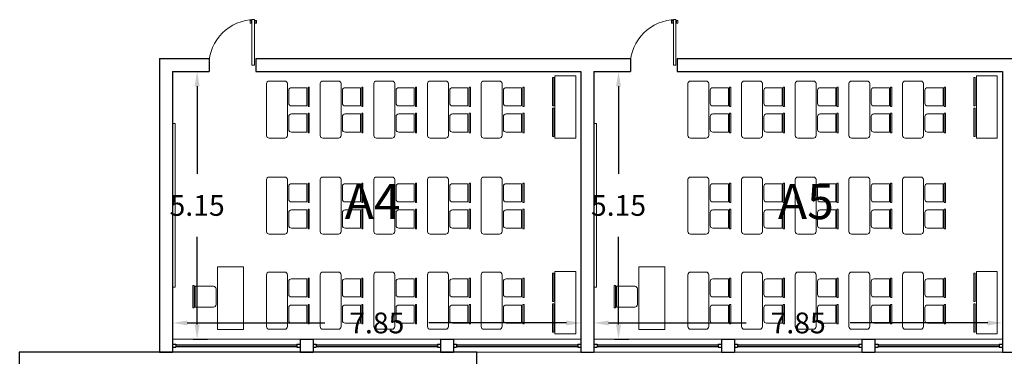
# Model space of a CAD drawing. Extents: x 750 to 944, y 491 to 627.
# Drawn here: x 808 to 818, y 561 to 564 of the extents above; entities that cross this region are included whole.
import ezdxf

# ---------------------------------------------------------------- set-up
doc = ezdxf.new("R2010")
doc.units = 0
doc.header["$LTSCALE"] = 9
doc.header["$MEASUREMENT"] = 0
doc.header["$PDMODE"] = 3
doc.linetypes.add('PHANTOM2', pattern=[31.75, 15.875, -3.175, 3.175, -3.175, 3.175, -3.175])
doc.layers.get('0').update_dxf_attribs({"linetype": 'CONTINUOUS'})
doc.layers.get('DEFPOINTS').update_dxf_attribs({"linetype": 'CONTINUOUS'})
for name, color, linetype in [('ACHURADO', 4, 'CONTINUOUS'), ('MUROS4', 4, 'CONTINUOUS'), ('VIDRIOS', 1, 'CONTINUOUS')]:
    doc.layers.add(name, color=color, linetype=linetype)
for name, color, linetype, lineweight in [('COTAS', 7, 'CONTINUOUS', 0), ('MUEBLES', 6, 'CONTINUOUS', 0), ('MUROS1', 7, 'CONTINUOUS', 30), ('MUROS2', 2, 'CONTINUOUS', 9), ('PUERTA', 2, 'CONTINUOUS', 0)]:
    doc.layers.add(name, color=color, linetype=linetype, lineweight=lineweight)
doc.styles.add('STYLE1', font='techb___.ttf', dxfattribs={"width": 0.85, "height": 0.15})
doc.styles.add('SWIS721', font='swissel.ttf')
doc.dimstyles.new('DIM200', dxfattribs={"dimtxt": 0.2, "dimasz": 0.14, "dimexe": 0.1, "dimexo": 0, "dimgap": 0.2, "dimtad": 0, "dimtih": 1, "dimtoh": 1, "dimlfac": 2, "dimzin": 1, "dimdsep": 46, "dimtxsty": 'SWIS721', "dimcen": 0, "dimclrd": 1, "dimclre": 1, "dimclrt": 2, "dimadec": 1, "dimazin": 0, "dimtfac": 1, "dimtmove": 0, "dimatfit": 0, "dimfxl": 1, "dimtolj": 1, "dimtzin": 1, "dimarcsym": 0})

# ---------------------------------------------------------------- blocks, each defined once
blk = doc.blocks.new('ESTANTE')
at = {"layer": 'MUEBLES'}
for p, q in [((-0.4, 0), (-0.4, 1.2)), ((0, 1.2), (-0.4, 1.2)), ((0, 0), (0, 1.2)), ((0, 0), (-0.4, 0))]:
    blk.add_line(p, q, dxfattribs=at)
for points in [[(-0.42, 0.622), (-0.446, 0.622), (-0.446, 1.168), (-0.42, 1.168)], [(-0.42, 0.03), (-0.446, 0.03), (-0.446, 0.575), (-0.42, 0.575)]]:
    blk.add_lwpolyline(points, close=True, dxfattribs=at)
blk = doc.blocks.new('*D111')
at = {"layer": 'COTAS', "color": 1, "lineweight": -2, "ltscale": 0.05, "transparency": 16777216}
for p, q in [((809.663, 561.6878), (809.663, 560.9818)), ((813.588, 561.6878), (813.588, 560.9818)), ((809.803, 561.0818), (811.1262, 561.0818)), ((813.448, 561.0818), (812.1247, 561.0818))]:
    blk.add_line(p, q, dxfattribs=at)
at = {"layer": 'COTAS', "color": 1, "ltscale": 0.05, "transparency": 16777216}
for points in [[(809.803, 561.1051), (809.803, 561.0585), (809.663, 561.0818)], [(813.448, 561.1051), (813.448, 561.0585), (813.588, 561.0818)]]:
    blk.add_solid(points, dxfattribs=at)
at = {"layer": 'DEFPOINTS', "color": 0, "ltscale": 0.05, "transparency": 16777216}
for p in [(809.663, 561.6878), (813.588, 561.6878), (813.588, 561.0818)]:
    blk.add_point(p, dxfattribs=at)
at = {"layer": 'COTAS', "color": 2, "ltscale": 0.05, "transparency": 16777216, "insert": (811.6255, 561.0818), "char_height": 0.2, "attachment_point": 5, "style": 'SWIS721'}
blk.add_mtext('\\A1;7.85', dxfattribs=at)
blk = doc.blocks.new('*D112')
at = {"layer": 'COTAS', "color": 1, "lineweight": -2, "ltscale": 0.05, "transparency": 16777216}
for p, q in [((809.8608, 563.5004), (809.9988, 563.5004)), ((809.8988, 563.3604), (809.8988, 562.5155)), ((809.8988, 561.0654), (809.8988, 561.9103)), ((809.8608, 560.9254), (809.9988, 560.9254))]:
    blk.add_line(p, q, dxfattribs=at)
at = {"layer": 'COTAS', "color": 1, "ltscale": 0.05, "transparency": 16777216}
for points in [[(809.8755, 563.3604), (809.9222, 563.3604), (809.8988, 563.5004)], [(809.8755, 561.0654), (809.9222, 561.0654), (809.8988, 560.9254)]]:
    blk.add_solid(points, dxfattribs=at)
at = {"layer": 'DEFPOINTS', "color": 0, "ltscale": 0.05, "transparency": 16777216}
for p in [(809.8608, 563.5004), (809.8988, 563.5004), (809.8608, 560.9254)]:
    blk.add_point(p, dxfattribs=at)
at = {"layer": 'COTAS', "color": 2, "ltscale": 0.05, "transparency": 16777216, "insert": (809.8988, 562.2129), "char_height": 0.2, "attachment_point": 5, "style": 'SWIS721'}
blk.add_mtext('\\A1;5.15', dxfattribs=at)
blk = doc.blocks.new('*D113')
at = {"layer": 'COTAS', "color": 1, "lineweight": -2, "ltscale": 0.05, "transparency": 16777216}
for p, q in [((813.713, 561.6878), (813.713, 560.9818)), ((817.638, 561.6878), (817.638, 560.9818)), ((813.853, 561.0818), (815.1762, 561.0818)), ((817.498, 561.0818), (816.1747, 561.0818))]:
    blk.add_line(p, q, dxfattribs=at)
at = {"layer": 'COTAS', "color": 1, "ltscale": 0.05, "transparency": 16777216}
for points in [[(813.853, 561.1051), (813.853, 561.0585), (813.713, 561.0818)], [(817.498, 561.1051), (817.498, 561.0585), (817.638, 561.0818)]]:
    blk.add_solid(points, dxfattribs=at)
at = {"layer": 'DEFPOINTS', "color": 0, "ltscale": 0.05, "transparency": 16777216}
for p in [(813.713, 561.6878), (817.638, 561.6878), (817.638, 561.0818)]:
    blk.add_point(p, dxfattribs=at)
at = {"layer": 'COTAS', "color": 2, "ltscale": 0.05, "transparency": 16777216, "insert": (815.6755, 561.0818), "char_height": 0.2, "attachment_point": 5, "style": 'SWIS721'}
blk.add_mtext('\\A1;7.85', dxfattribs=at)
blk = doc.blocks.new('*D114')
at = {"layer": 'COTAS', "color": 1, "lineweight": -2, "ltscale": 0.05, "transparency": 16777216}
for p, q in [((813.9108, 563.5004), (814.0488, 563.5004)), ((813.9488, 563.3604), (813.9488, 562.5155)), ((813.9488, 561.0654), (813.9488, 561.9103)), ((813.9108, 560.9254), (814.0488, 560.9254))]:
    blk.add_line(p, q, dxfattribs=at)
at = {"layer": 'COTAS', "color": 1, "ltscale": 0.05, "transparency": 16777216}
for points in [[(813.9255, 563.3604), (813.9722, 563.3604), (813.9488, 563.5004)], [(813.9255, 561.0654), (813.9722, 561.0654), (813.9488, 560.9254)]]:
    blk.add_solid(points, dxfattribs=at)
at = {"layer": 'DEFPOINTS', "color": 0, "ltscale": 0.05, "transparency": 16777216}
for p in [(813.9108, 563.5004), (813.9488, 563.5004), (813.9108, 560.9254)]:
    blk.add_point(p, dxfattribs=at)
at = {"layer": 'COTAS', "color": 2, "ltscale": 0.05, "transparency": 16777216, "insert": (813.9488, 562.2129), "char_height": 0.2, "attachment_point": 5, "style": 'SWIS721'}
blk.add_mtext('\\A1;5.15', dxfattribs=at)

msp = doc.modelspace()

# ---------------------------------------------------------------- linework, layer by layer
at = {"layer": 'ACHURADO', "color": 9}
msp.add_lwpolyline([(812.588, 560.8004), (808.188, 560.8004), (808.188, 538.6206), (809.598, 538.6206), (809.598, 538.6706), (809.663, 538.6706), (809.663, 539.3456), (809.598, 539.3456), (809.598, 540.4004), (809.538, 540.4004), (809.538, 543.2254), (821.813, 543.2254), (821.813, 546.0129), (812.588, 545.9754), (812.588, 551.2754), (809.538, 551.2754), (809.538, 554.1004), (821.813, 554.1004), (821.813, 555.8754), (812.588, 555.8754), (812.588, 560.8004)], dxfattribs=at)
at = {"layer": 'MUEBLES', "color": 9}
for p, q in [((810.5659, 562.8852), (810.5659, 563.3852)), ((810.7409, 563.4102), (810.5909, 563.4102)), ((810.7659, 562.8852), (810.7659, 563.3852)), ((811.0817, 562.8852), (811.0817, 563.3852)), ((811.2567, 563.4102), (811.1067, 563.4102)), ((811.2817, 562.8852), (811.2817, 563.3852)), ((811.5976, 562.8852), (811.5976, 563.3852)), ((811.7726, 563.4102), (811.6226, 563.4102)), ((811.7976, 562.8852), (811.7976, 563.3852)), ((812.1134, 562.8852), (812.1134, 563.3852)), ((812.2884, 563.4102), (812.1384, 563.4102)), ((812.3134, 562.8852), (812.3134, 563.3852)), ((812.6293, 562.8852), (812.6293, 563.3852)), ((812.8043, 563.4102), (812.6543, 563.4102)), ((812.8293, 562.8852), (812.8293, 563.3852)), ((814.6159, 562.8852), (814.6159, 563.3852)), ((814.7909, 563.4102), (814.6409, 563.4102)), ((814.8159, 562.8852), (814.8159, 563.3852)), ((815.1317, 562.8852), (815.1317, 563.3852)), ((815.3067, 563.4102), (815.1567, 563.4102)), ((815.3317, 562.8852), (815.3317, 563.3852)), ((815.6476, 562.8852), (815.6476, 563.3852)), ((815.8226, 563.4102), (815.6726, 563.4102)), ((815.8476, 562.8852), (815.8476, 563.3852)), ((816.1634, 562.8852), (816.1634, 563.3852)), ((816.3384, 563.4102), (816.1884, 563.4102)), ((816.3634, 562.8852), (816.3634, 563.3852)), ((816.6793, 562.8852), (816.6793, 563.3852)), ((816.8543, 563.4102), (816.7043, 563.4102)), ((816.8793, 562.8852), (816.8793, 563.3852)), ((810.7794, 563.1957), (810.7794, 563.3207)), ((810.9544, 563.3457), (810.8044, 563.3457)), ((810.9544, 563.1707), (810.9544, 563.3457)), ((811.2953, 563.1957), (811.2953, 563.3207)), ((811.4703, 563.3457), (811.3203, 563.3457)), ((811.4703, 563.1707), (811.4703, 563.3457)), ((811.8111, 563.1957), (811.8111, 563.3207)), ((811.9861, 563.3457), (811.8361, 563.3457)), ((811.9861, 563.1707), (811.9861, 563.3457)), ((812.327, 563.1957), (812.327, 563.3207)), ((812.502, 563.3457), (812.352, 563.3457)), ((812.502, 563.1707), (812.502, 563.3457)), ((812.8428, 563.1957), (812.8428, 563.3207)), ((813.0178, 563.3457), (812.8678, 563.3457)), ((813.0178, 563.1707), (813.0178, 563.3457)), ((814.8294, 563.1957), (814.8294, 563.3207)), ((815.0044, 563.3457), (814.8544, 563.3457)), ((815.0044, 563.1707), (815.0044, 563.3457)), ((815.3453, 563.1957), (815.3453, 563.3207)), ((815.5203, 563.3457), (815.3703, 563.3457)), ((815.5203, 563.1707), (815.5203, 563.3457)), ((815.8611, 563.1957), (815.8611, 563.3207)), ((816.0361, 563.3457), (815.8861, 563.3457)), ((816.0361, 563.1707), (816.0361, 563.3457)), ((816.377, 563.1957), (816.377, 563.3207)), ((816.552, 563.3457), (816.402, 563.3457)), ((816.552, 563.1707), (816.552, 563.3457)), ((816.8928, 563.1957), (816.8928, 563.3207)), ((817.0678, 563.3457), (816.9178, 563.3457)), ((817.0678, 563.1707), (817.0678, 563.3457)), ((810.9544, 563.1707), (810.8044, 563.1707)), ((811.4703, 563.1707), (811.3203, 563.1707)), ((811.9861, 563.1707), (811.8361, 563.1707)), ((812.502, 563.1707), (812.352, 563.1707)), ((813.0178, 563.1707), (812.8678, 563.1707)), ((815.0044, 563.1707), (814.8544, 563.1707)), ((815.5203, 563.1707), (815.3703, 563.1707)), ((816.0361, 563.1707), (815.8861, 563.1707)), ((816.552, 563.1707), (816.402, 563.1707)), ((817.0678, 563.1707), (816.9178, 563.1707)), ((810.9544, 563.0935), (810.8044, 563.0935)), ((810.9544, 562.9185), (810.9544, 563.0935)), ((811.4703, 563.0935), (811.3203, 563.0935)), ((811.4703, 562.9185), (811.4703, 563.0935)), ((811.9861, 563.0935), (811.8361, 563.0935)), ((811.9861, 562.9185), (811.9861, 563.0935)), ((812.502, 563.0935), (812.352, 563.0935)), ((812.502, 562.9185), (812.502, 563.0935)), ((813.0178, 563.0935), (812.8678, 563.0935)), ((813.0178, 562.9185), (813.0178, 563.0935)), ((815.0044, 563.0935), (814.8544, 563.0935)), ((815.0044, 562.9185), (815.0044, 563.0935)), ((815.5203, 563.0935), (815.3703, 563.0935)), ((815.5203, 562.9185), (815.5203, 563.0935)), ((816.0361, 563.0935), (815.8861, 563.0935)), ((816.0361, 562.9185), (816.0361, 563.0935)), ((816.552, 563.0935), (816.402, 563.0935)), ((816.552, 562.9185), (816.552, 563.0935)), ((817.0678, 563.0935), (816.9178, 563.0935)), ((817.0678, 562.9185), (817.0678, 563.0935)), ((809.663, 563.0004), (809.688, 563.0004)), ((809.688, 563.0004), (809.688, 561.4254)), ((810.7794, 562.9435), (810.7794, 563.0685)), ((811.2953, 562.9435), (811.2953, 563.0685)), ((811.8111, 562.9435), (811.8111, 563.0685)), ((812.327, 562.9435), (812.327, 563.0685)), ((812.8428, 562.9435), (812.8428, 563.0685)), ((813.713, 563.0004), (813.738, 563.0004)), ((813.738, 563.0004), (813.738, 561.4254)), ((814.8294, 562.9435), (814.8294, 563.0685)), ((815.3453, 562.9435), (815.3453, 563.0685)), ((815.8611, 562.9435), (815.8611, 563.0685)), ((816.377, 562.9435), (816.377, 563.0685)), ((816.8928, 562.9435), (816.8928, 563.0685)), ((810.9544, 562.9185), (810.8044, 562.9185)), ((811.4703, 562.9185), (811.3203, 562.9185)), ((811.9861, 562.9185), (811.8361, 562.9185)), ((812.502, 562.9185), (812.352, 562.9185)), ((813.0178, 562.9185), (812.8678, 562.9185)), ((815.0044, 562.9185), (814.8544, 562.9185)), ((815.5203, 562.9185), (815.3703, 562.9185)), ((816.0361, 562.9185), (815.8861, 562.9185)), ((816.552, 562.9185), (816.402, 562.9185)), ((817.0678, 562.9185), (816.9178, 562.9185)), ((810.7409, 562.8602), (810.5909, 562.8602)), ((811.2567, 562.8602), (811.1067, 562.8602)), ((811.7726, 562.8602), (811.6226, 562.8602)), ((812.2884, 562.8602), (812.1384, 562.8602)), ((812.8043, 562.8602), (812.6543, 562.8602)), ((814.7909, 562.8602), (814.6409, 562.8602)), ((815.3067, 562.8602), (815.1567, 562.8602)), ((815.8226, 562.8602), (815.6726, 562.8602)), ((816.3384, 562.8602), (816.1884, 562.8602)), ((816.8543, 562.8602), (816.7043, 562.8602)), ((810.5659, 561.9613), (810.5659, 562.4613)), ((810.7409, 562.4863), (810.5909, 562.4863)), ((810.7659, 561.9613), (810.7659, 562.4613)), ((810.9544, 562.4218), (810.8044, 562.4218)), ((810.9544, 562.2468), (810.9544, 562.4218)), ((811.0817, 561.9613), (811.0817, 562.4613)), ((811.2567, 562.4863), (811.1067, 562.4863)), ((811.2817, 561.9613), (811.2817, 562.4613)), ((811.4703, 562.4218), (811.3203, 562.4218)), ((811.4703, 562.2468), (811.4703, 562.4218)), ((811.5976, 561.9613), (811.5976, 562.4613)), ((811.7726, 562.4863), (811.6226, 562.4863)), ((811.7976, 561.9613), (811.7976, 562.4613)), ((811.9861, 562.4218), (811.8361, 562.4218)), ((811.9861, 562.2468), (811.9861, 562.4218)), ((812.1134, 561.9613), (812.1134, 562.4613)), ((812.2884, 562.4863), (812.1384, 562.4863)), ((812.3134, 561.9613), (812.3134, 562.4613)), ((812.502, 562.4218), (812.352, 562.4218)), ((812.502, 562.2468), (812.502, 562.4218)), ((812.6293, 561.9613), (812.6293, 562.4613)), ((812.8043, 562.4863), (812.6543, 562.4863)), ((812.8293, 561.9613), (812.8293, 562.4613)), ((813.0178, 562.4218), (812.8678, 562.4218)), ((813.0178, 562.2468), (813.0178, 562.4218)), ((814.6159, 561.9613), (814.6159, 562.4613)), ((814.7909, 562.4863), (814.6409, 562.4863)), ((814.8159, 561.9613), (814.8159, 562.4613)), ((815.0044, 562.4218), (814.8544, 562.4218)), ((815.0044, 562.2468), (815.0044, 562.4218)), ((815.1317, 561.9613), (815.1317, 562.4613)), ((815.3067, 562.4863), (815.1567, 562.4863)), ((815.3317, 561.9613), (815.3317, 562.4613)), ((815.5203, 562.4218), (815.3703, 562.4218)), ((815.5203, 562.2468), (815.5203, 562.4218)), ((815.6476, 561.9613), (815.6476, 562.4613)), ((815.8226, 562.4863), (815.6726, 562.4863)), ((815.8476, 561.9613), (815.8476, 562.4613)), ((816.0361, 562.4218), (815.8861, 562.4218)), ((816.0361, 562.2468), (816.0361, 562.4218)), ((816.1634, 561.9613), (816.1634, 562.4613)), ((816.3384, 562.4863), (816.1884, 562.4863)), ((816.3634, 561.9613), (816.3634, 562.4613)), ((816.552, 562.4218), (816.402, 562.4218)), ((816.552, 562.2468), (816.552, 562.4218)), ((816.6793, 561.9613), (816.6793, 562.4613)), ((816.8543, 562.4863), (816.7043, 562.4863)), ((816.8793, 561.9613), (816.8793, 562.4613)), ((817.0678, 562.4218), (816.9178, 562.4218)), ((817.0678, 562.2468), (817.0678, 562.4218)), ((810.7794, 562.2718), (810.7794, 562.3968)), ((811.2953, 562.2718), (811.2953, 562.3968)), ((811.8111, 562.2718), (811.8111, 562.3968)), ((812.327, 562.2718), (812.327, 562.3968)), ((812.8428, 562.2718), (812.8428, 562.3968)), ((814.8294, 562.2718), (814.8294, 562.3968)), ((815.3453, 562.2718), (815.3453, 562.3968)), ((815.8611, 562.2718), (815.8611, 562.3968)), ((816.377, 562.2718), (816.377, 562.3968)), ((816.8928, 562.2718), (816.8928, 562.3968)), ((810.9544, 562.2468), (810.8044, 562.2468)), ((811.4703, 562.2468), (811.3203, 562.2468)), ((811.9861, 562.2468), (811.8361, 562.2468)), ((812.502, 562.2468), (812.352, 562.2468)), ((813.0178, 562.2468), (812.8678, 562.2468)), ((815.0044, 562.2468), (814.8544, 562.2468)), ((815.5203, 562.2468), (815.3703, 562.2468)), ((816.0361, 562.2468), (815.8861, 562.2468)), ((816.552, 562.2468), (816.402, 562.2468)), ((817.0678, 562.2468), (816.9178, 562.2468)), ((810.7794, 562.0196), (810.7794, 562.1446)), ((810.9544, 562.1696), (810.8044, 562.1696)), ((810.9544, 561.9946), (810.9544, 562.1696)), ((811.2953, 562.0196), (811.2953, 562.1446)), ((811.4703, 562.1696), (811.3203, 562.1696)), ((811.4703, 561.9946), (811.4703, 562.1696)), ((811.8111, 562.0196), (811.8111, 562.1446)), ((811.9861, 562.1696), (811.8361, 562.1696)), ((811.9861, 561.9946), (811.9861, 562.1696)), ((812.327, 562.0196), (812.327, 562.1446)), ((812.502, 562.1696), (812.352, 562.1696)), ((812.502, 561.9946), (812.502, 562.1696)), ((812.8428, 562.0196), (812.8428, 562.1446)), ((813.0178, 562.1696), (812.8678, 562.1696)), ((813.0178, 561.9946), (813.0178, 562.1696)), ((814.8294, 562.0196), (814.8294, 562.1446)), ((815.0044, 562.1696), (814.8544, 562.1696)), ((815.0044, 561.9946), (815.0044, 562.1696)), ((815.3453, 562.0196), (815.3453, 562.1446)), ((815.5203, 562.1696), (815.3703, 562.1696)), ((815.5203, 561.9946), (815.5203, 562.1696)), ((815.8611, 562.0196), (815.8611, 562.1446)), ((816.0361, 562.1696), (815.8861, 562.1696)), ((816.0361, 561.9946), (816.0361, 562.1696)), ((816.377, 562.0196), (816.377, 562.1446)), ((816.552, 562.1696), (816.402, 562.1696)), ((816.552, 561.9946), (816.552, 562.1696)), ((816.8928, 562.0196), (816.8928, 562.1446)), ((817.0678, 562.1696), (816.9178, 562.1696)), ((817.0678, 561.9946), (817.0678, 562.1696)), ((810.9544, 561.9946), (810.8044, 561.9946)), ((811.4703, 561.9946), (811.3203, 561.9946)), ((811.9861, 561.9946), (811.8361, 561.9946)), ((812.502, 561.9946), (812.352, 561.9946)), ((813.0178, 561.9946), (812.8678, 561.9946)), ((815.0044, 561.9946), (814.8544, 561.9946)), ((815.5203, 561.9946), (815.3703, 561.9946)), ((816.0361, 561.9946), (815.8861, 561.9946)), ((816.552, 561.9946), (816.402, 561.9946)), ((817.0678, 561.9946), (816.9178, 561.9946)), ((810.7409, 561.9363), (810.5909, 561.9363)), ((811.2567, 561.9363), (811.1067, 561.9363)), ((811.7726, 561.9363), (811.6226, 561.9363)), ((812.2884, 561.9363), (812.1384, 561.9363)), ((812.8043, 561.9363), (812.6543, 561.9363)), ((814.7909, 561.9363), (814.6409, 561.9363)), ((815.3067, 561.9363), (815.1567, 561.9363)), ((815.8226, 561.9363), (815.6726, 561.9363)), ((816.3384, 561.9363), (816.1884, 561.9363)), ((816.8543, 561.9363), (816.7043, 561.9363)), ((810.0937, 561.6204), (810.0937, 561.0204)), ((810.0937, 561.6204), (810.3437, 561.6204)), ((810.3437, 561.6204), (810.3437, 561.0204)), ((810.7409, 561.5713), (810.5909, 561.5713)), ((811.2567, 561.5713), (811.1067, 561.5713)), ((811.7726, 561.5713), (811.6226, 561.5713)), ((812.2884, 561.5713), (812.1384, 561.5713)), ((812.8043, 561.5713), (812.6543, 561.5713)), ((814.1437, 561.6204), (814.1437, 561.0204)), ((814.1437, 561.6204), (814.3937, 561.6204)), ((814.3937, 561.6204), (814.3937, 561.0204)), ((814.7909, 561.5713), (814.6409, 561.5713)), ((815.3067, 561.5713), (815.1567, 561.5713)), ((815.8226, 561.5713), (815.6726, 561.5713)), ((816.3384, 561.5713), (816.1884, 561.5713)), ((816.8543, 561.5713), (816.7043, 561.5713)), ((810.5659, 561.0463), (810.5659, 561.5463)), ((810.7659, 561.0463), (810.7659, 561.5463)), ((810.7794, 561.3568), (810.7794, 561.4818)), ((810.9544, 561.5068), (810.8044, 561.5068)), ((810.9544, 561.3318), (810.9544, 561.5068)), ((811.0817, 561.0463), (811.0817, 561.5463)), ((811.2817, 561.0463), (811.2817, 561.5463)), ((811.2953, 561.3568), (811.2953, 561.4818)), ((811.4703, 561.5068), (811.3203, 561.5068)), ((811.4703, 561.3318), (811.4703, 561.5068)), ((811.5976, 561.0463), (811.5976, 561.5463)), ((811.7976, 561.0463), (811.7976, 561.5463)), ((811.8111, 561.3568), (811.8111, 561.4818)), ((811.9861, 561.5068), (811.8361, 561.5068)), ((811.9861, 561.3318), (811.9861, 561.5068)), ((812.1134, 561.0463), (812.1134, 561.5463)), ((812.3134, 561.0463), (812.3134, 561.5463)), ((812.327, 561.3568), (812.327, 561.4818)), ((812.502, 561.5068), (812.352, 561.5068)), ((812.502, 561.3318), (812.502, 561.5068)), ((812.6293, 561.0463), (812.6293, 561.5463)), ((812.8293, 561.0463), (812.8293, 561.5463)), ((812.8428, 561.3568), (812.8428, 561.4818)), ((813.0178, 561.5068), (812.8678, 561.5068)), ((813.0178, 561.3318), (813.0178, 561.5068)), ((814.6159, 561.0463), (814.6159, 561.5463)), ((814.8159, 561.0463), (814.8159, 561.5463)), ((814.8294, 561.3568), (814.8294, 561.4818)), ((815.0044, 561.5068), (814.8544, 561.5068)), ((815.0044, 561.3318), (815.0044, 561.5068)), ((815.1317, 561.0463), (815.1317, 561.5463)), ((815.3317, 561.0463), (815.3317, 561.5463)), ((815.3453, 561.3568), (815.3453, 561.4818)), ((815.5203, 561.5068), (815.3703, 561.5068)), ((815.5203, 561.3318), (815.5203, 561.5068)), ((815.6476, 561.0463), (815.6476, 561.5463)), ((815.8476, 561.0463), (815.8476, 561.5463)), ((815.8611, 561.3568), (815.8611, 561.4818)), ((816.0361, 561.5068), (815.8861, 561.5068)), ((816.0361, 561.3318), (816.0361, 561.5068)), ((816.1634, 561.0463), (816.1634, 561.5463)), ((816.3634, 561.0463), (816.3634, 561.5463)), ((816.377, 561.3568), (816.377, 561.4818)), ((816.552, 561.5068), (816.402, 561.5068)), ((816.552, 561.3318), (816.552, 561.5068)), ((816.6793, 561.0463), (816.6793, 561.5463)), ((816.8793, 561.0463), (816.8793, 561.5463)), ((816.8928, 561.3568), (816.8928, 561.4818)), ((817.0678, 561.5068), (816.9178, 561.5068)), ((817.0678, 561.3318), (817.0678, 561.5068)), ((809.688, 561.4254), (809.663, 561.4254)), ((809.8802, 561.4343), (810.0552, 561.4343)), ((809.8802, 561.4343), (809.8802, 561.2343)), ((810.0802, 561.4093), (810.0802, 561.2593)), ((813.738, 561.4254), (813.713, 561.4254)), ((813.9302, 561.4343), (814.1052, 561.4343)), ((813.9302, 561.4343), (813.9302, 561.2343)), ((814.1302, 561.4093), (814.1302, 561.2593)), ((810.9544, 561.3318), (810.8044, 561.3318)), ((811.4703, 561.3318), (811.3203, 561.3318)), ((811.9861, 561.3318), (811.8361, 561.3318)), ((812.502, 561.3318), (812.352, 561.3318)), ((813.0178, 561.3318), (812.8678, 561.3318)), ((815.0044, 561.3318), (814.8544, 561.3318)), ((815.5203, 561.3318), (815.3703, 561.3318)), ((816.0361, 561.3318), (815.8861, 561.3318)), ((816.552, 561.3318), (816.402, 561.3318)), ((817.0678, 561.3318), (816.9178, 561.3318)), ((809.8802, 561.2343), (810.0552, 561.2343)), ((810.7794, 561.1045), (810.7794, 561.2295)), ((810.9544, 561.2545), (810.8044, 561.2545)), ((810.9544, 561.0795), (810.9544, 561.2545)), ((811.2953, 561.1045), (811.2953, 561.2295)), ((811.4703, 561.2545), (811.3203, 561.2545)), ((811.4703, 561.0795), (811.4703, 561.2545)), ((811.8111, 561.1045), (811.8111, 561.2295)), ((811.9861, 561.2545), (811.8361, 561.2545)), ((811.9861, 561.0795), (811.9861, 561.2545)), ((812.327, 561.1045), (812.327, 561.2295)), ((812.502, 561.2545), (812.352, 561.2545)), ((812.502, 561.0795), (812.502, 561.2545)), ((812.8428, 561.1045), (812.8428, 561.2295)), ((813.0178, 561.2545), (812.8678, 561.2545)), ((813.0178, 561.0795), (813.0178, 561.2545)), ((813.9302, 561.2343), (814.1052, 561.2343)), ((814.8294, 561.1045), (814.8294, 561.2295)), ((815.0044, 561.2545), (814.8544, 561.2545)), ((815.0044, 561.0795), (815.0044, 561.2545)), ((815.3453, 561.1045), (815.3453, 561.2295)), ((815.5203, 561.2545), (815.3703, 561.2545)), ((815.5203, 561.0795), (815.5203, 561.2545)), ((815.8611, 561.1045), (815.8611, 561.2295)), ((816.0361, 561.2545), (815.8861, 561.2545)), ((816.0361, 561.0795), (816.0361, 561.2545)), ((816.377, 561.1045), (816.377, 561.2295)), ((816.552, 561.2545), (816.402, 561.2545)), ((816.552, 561.0795), (816.552, 561.2545)), ((816.8928, 561.1045), (816.8928, 561.2295)), ((817.0678, 561.2545), (816.9178, 561.2545)), ((817.0678, 561.0795), (817.0678, 561.2545)), ((810.0937, 561.0204), (810.3437, 561.0204)), ((810.7409, 561.0213), (810.5909, 561.0213)), ((810.9544, 561.0795), (810.8044, 561.0795)), ((811.2567, 561.0213), (811.1067, 561.0213)), ((811.4703, 561.0795), (811.3203, 561.0795)), ((811.7726, 561.0213), (811.6226, 561.0213)), ((811.9861, 561.0795), (811.8361, 561.0795)), ((812.2884, 561.0213), (812.1384, 561.0213)), ((812.502, 561.0795), (812.352, 561.0795)), ((812.8043, 561.0213), (812.6543, 561.0213)), ((813.0178, 561.0795), (812.8678, 561.0795)), ((814.1437, 561.0204), (814.3937, 561.0204)), ((814.7909, 561.0213), (814.6409, 561.0213)), ((815.0044, 561.0795), (814.8544, 561.0795)), ((815.3067, 561.0213), (815.1567, 561.0213)), ((815.5203, 561.0795), (815.3703, 561.0795)), ((815.8226, 561.0213), (815.6726, 561.0213)), ((816.0361, 561.0795), (815.8861, 561.0795)), ((816.3384, 561.0213), (816.1884, 561.0213)), ((816.552, 561.0795), (816.402, 561.0795)), ((816.8543, 561.0213), (816.7043, 561.0213)), ((817.0678, 561.0795), (816.9178, 561.0795))]:
    msp.add_line(p, q, dxfattribs=at)
for points in [[(810.977, 563.1643), (810.9645, 563.1643), (810.9645, 563.352), (810.977, 563.352)], [(811.4929, 563.1643), (811.4803, 563.1643), (811.4803, 563.352), (811.4929, 563.352)], [(812.0087, 563.1643), (811.9962, 563.1643), (811.9962, 563.352), (812.0087, 563.352)], [(812.5246, 563.1643), (812.512, 563.1643), (812.512, 563.352), (812.5246, 563.352)], [(813.0404, 563.1643), (813.0279, 563.1643), (813.0279, 563.352), (813.0404, 563.352)], [(815.027, 563.1643), (815.0145, 563.1643), (815.0145, 563.352), (815.027, 563.352)], [(815.5429, 563.1643), (815.5303, 563.1643), (815.5303, 563.352), (815.5429, 563.352)], [(816.0587, 563.1643), (816.0462, 563.1643), (816.0462, 563.352), (816.0587, 563.352)], [(816.5746, 563.1643), (816.562, 563.1643), (816.562, 563.352), (816.5746, 563.352)], [(817.0904, 563.1643), (817.0779, 563.1643), (817.0779, 563.352), (817.0904, 563.352)], [(810.977, 562.912), (810.9645, 562.912), (810.9645, 563.0997), (810.977, 563.0997)], [(811.4929, 562.912), (811.4803, 562.912), (811.4803, 563.0997), (811.4929, 563.0997)], [(812.0087, 562.912), (811.9962, 562.912), (811.9962, 563.0997), (812.0087, 563.0997)], [(812.5246, 562.912), (812.512, 562.912), (812.512, 563.0997), (812.5246, 563.0997)], [(813.0404, 562.912), (813.0279, 562.912), (813.0279, 563.0997), (813.0404, 563.0997)], [(815.027, 562.912), (815.0145, 562.912), (815.0145, 563.0997), (815.027, 563.0997)], [(815.5429, 562.912), (815.5303, 562.912), (815.5303, 563.0997), (815.5429, 563.0997)], [(816.0587, 562.912), (816.0462, 562.912), (816.0462, 563.0997), (816.0587, 563.0997)], [(816.5746, 562.912), (816.562, 562.912), (816.562, 563.0997), (816.5746, 563.0997)], [(817.0904, 562.912), (817.0779, 562.912), (817.0779, 563.0997), (817.0904, 563.0997)], [(810.977, 562.2404), (810.9645, 562.2404), (810.9645, 562.4281), (810.977, 562.4281)], [(811.4929, 562.2404), (811.4803, 562.2404), (811.4803, 562.4281), (811.4929, 562.4281)], [(812.0087, 562.2404), (811.9962, 562.2404), (811.9962, 562.4281), (812.0087, 562.4281)], [(812.5246, 562.2404), (812.512, 562.2404), (812.512, 562.4281), (812.5246, 562.4281)], [(813.0404, 562.2404), (813.0279, 562.2404), (813.0279, 562.4281), (813.0404, 562.4281)], [(815.027, 562.2404), (815.0145, 562.2404), (815.0145, 562.4281), (815.027, 562.4281)], [(815.5429, 562.2404), (815.5303, 562.2404), (815.5303, 562.4281), (815.5429, 562.4281)], [(816.0587, 562.2404), (816.0462, 562.2404), (816.0462, 562.4281), (816.0587, 562.4281)], [(816.5746, 562.2404), (816.562, 562.2404), (816.562, 562.4281), (816.5746, 562.4281)], [(817.0904, 562.2404), (817.0779, 562.2404), (817.0779, 562.4281), (817.0904, 562.4281)], [(810.977, 561.9881), (810.9645, 561.9881), (810.9645, 562.1758), (810.977, 562.1758)], [(811.4929, 561.9881), (811.4803, 561.9881), (811.4803, 562.1758), (811.4929, 562.1758)], [(812.0087, 561.9881), (811.9962, 561.9881), (811.9962, 562.1758), (812.0087, 562.1758)], [(812.5246, 561.9881), (812.512, 561.9881), (812.512, 562.1758), (812.5246, 562.1758)], [(813.0404, 561.9881), (813.0279, 561.9881), (813.0279, 562.1758), (813.0404, 562.1758)], [(815.027, 561.9881), (815.0145, 561.9881), (815.0145, 562.1758), (815.027, 562.1758)], [(815.5429, 561.9881), (815.5303, 561.9881), (815.5303, 562.1758), (815.5429, 562.1758)], [(816.0587, 561.9881), (816.0462, 561.9881), (816.0462, 562.1758), (816.0587, 562.1758)], [(816.5746, 561.9881), (816.562, 561.9881), (816.562, 562.1758), (816.5746, 562.1758)], [(817.0904, 561.9881), (817.0779, 561.9881), (817.0779, 562.1758), (817.0904, 562.1758)], [(810.977, 561.3254), (810.9645, 561.3254), (810.9645, 561.5131), (810.977, 561.5131)], [(811.4929, 561.3254), (811.4803, 561.3254), (811.4803, 561.5131), (811.4929, 561.5131)], [(812.0087, 561.3254), (811.9962, 561.3254), (811.9962, 561.5131), (812.0087, 561.5131)], [(812.5246, 561.3254), (812.512, 561.3254), (812.512, 561.5131), (812.5246, 561.5131)], [(813.0404, 561.3254), (813.0279, 561.3254), (813.0279, 561.5131), (813.0404, 561.5131)], [(815.027, 561.3254), (815.0145, 561.3254), (815.0145, 561.5131), (815.027, 561.5131)], [(815.5429, 561.3254), (815.5303, 561.3254), (815.5303, 561.5131), (815.5429, 561.5131)], [(816.0587, 561.3254), (816.0462, 561.3254), (816.0462, 561.5131), (816.0587, 561.5131)], [(816.5746, 561.3254), (816.562, 561.3254), (816.562, 561.5131), (816.5746, 561.5131)], [(817.0904, 561.3254), (817.0779, 561.3254), (817.0779, 561.5131), (817.0904, 561.5131)], [(809.8576, 561.4407), (809.8701, 561.4407), (809.8701, 561.228), (809.8576, 561.228)], [(813.9076, 561.4407), (813.9201, 561.4407), (813.9201, 561.228), (813.9076, 561.228)], [(810.977, 561.0731), (810.9645, 561.0731), (810.9645, 561.2608), (810.977, 561.2608)], [(811.4929, 561.0731), (811.4803, 561.0731), (811.4803, 561.2608), (811.4929, 561.2608)], [(812.0087, 561.0731), (811.9962, 561.0731), (811.9962, 561.2608), (812.0087, 561.2608)], [(812.5246, 561.0731), (812.512, 561.0731), (812.512, 561.2608), (812.5246, 561.2608)], [(813.0404, 561.0731), (813.0279, 561.0731), (813.0279, 561.2608), (813.0404, 561.2608)], [(815.027, 561.0731), (815.0145, 561.0731), (815.0145, 561.2608), (815.027, 561.2608)], [(815.5429, 561.0731), (815.5303, 561.0731), (815.5303, 561.2608), (815.5429, 561.2608)], [(816.0587, 561.0731), (816.0462, 561.0731), (816.0462, 561.2608), (816.0587, 561.2608)], [(816.5746, 561.0731), (816.562, 561.0731), (816.562, 561.2608), (816.5746, 561.2608)], [(817.0904, 561.0731), (817.0779, 561.0731), (817.0779, 561.2608), (817.0904, 561.2608)]]:
    msp.add_lwpolyline(points, close=True, dxfattribs=at)
for centre, start, end in [((810.5909, 563.3852), 90, 180), ((810.7409, 563.3852), 0, 90), ((811.1067, 563.3852), 90, 180), ((811.2567, 563.3852), 0, 90), ((811.6226, 563.3852), 90, 180), ((811.7726, 563.3852), 0, 90), ((812.1384, 563.3852), 90, 180), ((812.2884, 563.3852), 0, 90), ((812.6543, 563.3852), 90, 180), ((812.8043, 563.3852), 0, 90), ((814.6409, 563.3852), 90, 180), ((814.7909, 563.3852), 0, 90), ((815.1567, 563.3852), 90, 180), ((815.3067, 563.3852), 0, 90), ((815.6726, 563.3852), 90, 180), ((815.8226, 563.3852), 0, 90), ((816.1884, 563.3852), 90, 180), ((816.3384, 563.3852), 0, 90), ((816.7043, 563.3852), 90, 180), ((816.8543, 563.3852), 0, 90), ((810.8044, 563.3207), 90, 180), ((811.3203, 563.3207), 90, 180), ((811.8361, 563.3207), 90, 180), ((812.352, 563.3207), 90, 180), ((812.8678, 563.3207), 90, 180), ((814.8544, 563.3207), 90, 180), ((815.3703, 563.3207), 90, 180), ((815.8861, 563.3207), 90, 180), ((816.402, 563.3207), 90, 180), ((816.9178, 563.3207), 90, 180), ((810.8044, 563.1957), 180, 270), ((811.3203, 563.1957), 180, 270), ((811.8361, 563.1957), 180, 270), ((812.352, 563.1957), 180, 270), ((812.8678, 563.1957), 180, 270), ((814.8544, 563.1957), 180, 270), ((815.3703, 563.1957), 180, 270), ((815.8861, 563.1957), 180, 270), ((816.402, 563.1957), 180, 270), ((816.9178, 563.1957), 180, 270), ((810.8044, 563.0685), 90, 180), ((811.3203, 563.0685), 90, 180), ((811.8361, 563.0685), 90, 180), ((812.352, 563.0685), 90, 180), ((812.8678, 563.0685), 90, 180), ((814.8544, 563.0685), 90, 180), ((815.3703, 563.0685), 90, 180), ((815.8861, 563.0685), 90, 180), ((816.402, 563.0685), 90, 180), ((816.9178, 563.0685), 90, 180), ((810.8044, 562.9435), 180, 270), ((811.3203, 562.9435), 180, 270), ((811.8361, 562.9435), 180, 270), ((812.352, 562.9435), 180, 270), ((812.8678, 562.9435), 180, 270), ((814.8544, 562.9435), 180, 270), ((815.3703, 562.9435), 180, 270), ((815.8861, 562.9435), 180, 270), ((816.402, 562.9435), 180, 270), ((816.9178, 562.9435), 180, 270), ((810.5909, 562.8852), 180, 270), ((810.7409, 562.8852), 270, 0), ((811.1067, 562.8852), 180, 270), ((811.2567, 562.8852), 270, 0), ((811.6226, 562.8852), 180, 270), ((811.7726, 562.8852), 270, 0), ((812.1384, 562.8852), 180, 270), ((812.2884, 562.8852), 270, 0), ((812.6543, 562.8852), 180, 270), ((812.8043, 562.8852), 270, 0), ((814.6409, 562.8852), 180, 270), ((814.7909, 562.8852), 270, 0), ((815.1567, 562.8852), 180, 270), ((815.3067, 562.8852), 270, 0), ((815.6726, 562.8852), 180, 270), ((815.8226, 562.8852), 270, 0), ((816.1884, 562.8852), 180, 270), ((816.3384, 562.8852), 270, 0), ((816.7043, 562.8852), 180, 270), ((816.8543, 562.8852), 270, 0), ((810.5909, 562.4613), 90, 180), ((810.7409, 562.4613), 0, 90), ((810.8044, 562.3968), 90, 180), ((811.1067, 562.4613), 90, 180), ((811.2567, 562.4613), 0, 90), ((811.3203, 562.3968), 90, 180), ((811.6226, 562.4613), 90, 180), ((811.7726, 562.4613), 0, 90), ((811.8361, 562.3968), 90, 180), ((812.1384, 562.4613), 90, 180), ((812.2884, 562.4613), 0, 90), ((812.352, 562.3968), 90, 180), ((812.6543, 562.4613), 90, 180), ((812.8043, 562.4613), 0, 90), ((812.8678, 562.3968), 90, 180), ((814.6409, 562.4613), 90, 180), ((814.7909, 562.4613), 0, 90), ((814.8544, 562.3968), 90, 180), ((815.1567, 562.4613), 90, 180), ((815.3067, 562.4613), 0, 90), ((815.3703, 562.3968), 90, 180), ((815.6726, 562.4613), 90, 180), ((815.8226, 562.4613), 0, 90), ((815.8861, 562.3968), 90, 180), ((816.1884, 562.4613), 90, 180), ((816.3384, 562.4613), 0, 90), ((816.402, 562.3968), 90, 180), ((816.7043, 562.4613), 90, 180), ((816.8543, 562.4613), 0, 90), ((816.9178, 562.3968), 90, 180), ((810.8044, 562.2718), 180, 270), ((811.3203, 562.2718), 180, 270), ((811.8361, 562.2718), 180, 270), ((812.352, 562.2718), 180, 270), ((812.8678, 562.2718), 180, 270), ((814.8544, 562.2718), 180, 270), ((815.3703, 562.2718), 180, 270), ((815.8861, 562.2718), 180, 270), ((816.402, 562.2718), 180, 270), ((816.9178, 562.2718), 180, 270), ((810.8044, 562.1446), 90, 180), ((811.3203, 562.1446), 90, 180), ((811.8361, 562.1446), 90, 180), ((812.352, 562.1446), 90, 180), ((812.8678, 562.1446), 90, 180), ((814.8544, 562.1446), 90, 180), ((815.3703, 562.1446), 90, 180), ((815.8861, 562.1446), 90, 180), ((816.402, 562.1446), 90, 180), ((816.9178, 562.1446), 90, 180), ((810.5909, 561.9613), 180, 270), ((810.7409, 561.9613), 270, 0), ((810.8044, 562.0196), 180, 270), ((811.1067, 561.9613), 180, 270), ((811.2567, 561.9613), 270, 0), ((811.3203, 562.0196), 180, 270), ((811.6226, 561.9613), 180, 270), ((811.7726, 561.9613), 270, 0), ((811.8361, 562.0196), 180, 270), ((812.1384, 561.9613), 180, 270), ((812.2884, 561.9613), 270, 0), ((812.352, 562.0196), 180, 270), ((812.6543, 561.9613), 180, 270), ((812.8043, 561.9613), 270, 0), ((812.8678, 562.0196), 180, 270), ((814.6409, 561.9613), 180, 270), ((814.7909, 561.9613), 270, 0), ((814.8544, 562.0196), 180, 270), ((815.1567, 561.9613), 180, 270), ((815.3067, 561.9613), 270, 0), ((815.3703, 562.0196), 180, 270), ((815.6726, 561.9613), 180, 270), ((815.8226, 561.9613), 270, 0), ((815.8861, 562.0196), 180, 270), ((816.1884, 561.9613), 180, 270), ((816.3384, 561.9613), 270, 0), ((816.402, 562.0196), 180, 270), ((816.7043, 561.9613), 180, 270), ((816.8543, 561.9613), 270, 0), ((816.9178, 562.0196), 180, 270), ((810.5909, 561.5463), 90, 180), ((810.7409, 561.5463), 0, 90), ((811.1067, 561.5463), 90, 180), ((811.2567, 561.5463), 0, 90), ((811.6226, 561.5463), 90, 180), ((811.7726, 561.5463), 0, 90), ((812.1384, 561.5463), 90, 180), ((812.2884, 561.5463), 0, 90), ((812.6543, 561.5463), 90, 180), ((812.8043, 561.5463), 0, 90), ((814.6409, 561.5463), 90, 180), ((814.7909, 561.5463), 0, 90), ((815.1567, 561.5463), 90, 180), ((815.3067, 561.5463), 0, 90), ((815.6726, 561.5463), 90, 180), ((815.8226, 561.5463), 0, 90), ((816.1884, 561.5463), 90, 180), ((816.3384, 561.5463), 0, 90), ((816.7043, 561.5463), 90, 180), ((816.8543, 561.5463), 0, 90), ((810.8044, 561.4818), 90, 180), ((811.3203, 561.4818), 90, 180), ((811.8361, 561.4818), 90, 180), ((812.352, 561.4818), 90, 180), ((812.8678, 561.4818), 90, 180), ((814.8544, 561.4818), 90, 180), ((815.3703, 561.4818), 90, 180), ((815.8861, 561.4818), 90, 180), ((816.402, 561.4818), 90, 180), ((816.9178, 561.4818), 90, 180), ((810.0552, 561.4093), 0, 90), ((814.1052, 561.4093), 0, 90), ((810.8044, 561.3568), 180, 270), ((811.3203, 561.3568), 180, 270), ((811.8361, 561.3568), 180, 270), ((812.352, 561.3568), 180, 270), ((812.8678, 561.3568), 180, 270), ((814.8544, 561.3568), 180, 270), ((815.3703, 561.3568), 180, 270), ((815.8861, 561.3568), 180, 270), ((816.402, 561.3568), 180, 270), ((816.9178, 561.3568), 180, 270), ((810.0552, 561.2593), 270, 360), ((810.8044, 561.2295), 90, 180), ((811.3203, 561.2295), 90, 180), ((811.8361, 561.2295), 90, 180), ((812.352, 561.2295), 90, 180), ((812.8678, 561.2295), 90, 180), ((814.1052, 561.2593), 270, 360), ((814.8544, 561.2295), 90, 180), ((815.3703, 561.2295), 90, 180), ((815.8861, 561.2295), 90, 180), ((816.402, 561.2295), 90, 180), ((816.9178, 561.2295), 90, 180), ((810.8044, 561.1045), 180, 270), ((811.3203, 561.1045), 180, 270), ((811.8361, 561.1045), 180, 270), ((812.352, 561.1045), 180, 270), ((812.8678, 561.1045), 180, 270), ((814.8544, 561.1045), 180, 270), ((815.3703, 561.1045), 180, 270), ((815.8861, 561.1045), 180, 270), ((816.402, 561.1045), 180, 270), ((816.9178, 561.1045), 180, 270), ((810.5909, 561.0463), 180, 270), ((810.7409, 561.0463), 270, 0), ((811.1067, 561.0463), 180, 270), ((811.2567, 561.0463), 270, 0), ((811.6226, 561.0463), 180, 270), ((811.7726, 561.0463), 270, 0), ((812.1384, 561.0463), 180, 270), ((812.2884, 561.0463), 270, 0), ((812.6543, 561.0463), 180, 270), ((812.8043, 561.0463), 270, 0), ((814.6409, 561.0463), 180, 270), ((814.7909, 561.0463), 270, 0), ((815.1567, 561.0463), 180, 270), ((815.3067, 561.0463), 270, 0), ((815.6726, 561.0463), 180, 270), ((815.8226, 561.0463), 270, 0), ((816.1884, 561.0463), 180, 270), ((816.3384, 561.0463), 270, 0), ((816.7043, 561.0463), 180, 270), ((816.8543, 561.0463), 270, 0)]:
    msp.add_arc(centre, 0.025, start, end, dxfattribs=at)
at = {"layer": 'MUROS1', "color": 9}
for p, q in [((809.538, 563.6254), (809.538, 560.8004)), ((809.538, 563.6254), (810.013, 563.6254)), ((810.013, 563.6254), (810.013, 563.5004)), ((810.463, 563.6254), (814.063, 563.6254)), ((810.463, 563.6254), (810.463, 563.5004)), ((814.063, 563.6254), (814.063, 563.5004)), ((814.513, 563.6254), (818.113, 563.6254)), ((814.513, 563.6254), (814.513, 563.5004)), ((809.663, 563.5004), (809.663, 560.8004)), ((809.663, 563.5004), (810.013, 563.5004)), ((810.463, 563.5004), (813.588, 563.5004)), ((813.588, 563.5004), (813.588, 560.8004)), ((813.713, 563.5004), (813.713, 560.8004)), ((813.713, 563.5004), (814.063, 563.5004)), ((814.513, 563.5004), (817.638, 563.5004)), ((817.638, 563.5004), (817.638, 560.8004)), ((810.888, 560.9254), (811.013, 560.9254)), ((810.888, 560.9254), (810.888, 560.8004)), ((811.013, 560.9254), (811.013, 560.8004)), ((812.238, 560.9254), (812.238, 560.8004)), ((812.238, 560.9254), (812.363, 560.9254)), ((812.363, 560.9254), (812.363, 560.8004)), ((814.938, 560.9254), (815.063, 560.9254)), ((814.938, 560.9254), (814.938, 560.8004)), ((815.063, 560.9254), (815.063, 560.8004)), ((816.288, 560.9254), (816.413, 560.9254)), ((816.288, 560.9254), (816.288, 560.8004)), ((816.413, 560.9254), (816.413, 560.8004)), ((809.538, 560.8004), (809.663, 560.8004)), ((810.888, 560.8004), (811.013, 560.8004)), ((812.238, 560.8004), (812.363, 560.8004)), ((813.588, 560.8004), (813.713, 560.8004)), ((814.938, 560.8004), (815.063, 560.8004)), ((816.288, 560.8004), (816.413, 560.8004)), ((817.638, 560.8004), (817.763, 560.8004))]:
    msp.add_line(p, q, dxfattribs=at)
at = {"layer": 'MUROS2', "color": 9}
for p, q in [((810.888, 560.9254), (809.663, 560.9254)), ((812.238, 560.9254), (811.013, 560.9254)), ((813.588, 560.9254), (812.363, 560.9254)), ((814.938, 560.9254), (813.713, 560.9254)), ((816.288, 560.9254), (815.063, 560.9254)), ((817.638, 560.9254), (816.413, 560.9254)), ((809.663, 560.8004), (810.888, 560.8004)), ((811.013, 560.8004), (812.238, 560.8004)), ((812.363, 560.8004), (813.588, 560.8004)), ((813.713, 560.8004), (814.938, 560.8004)), ((815.063, 560.8004), (816.288, 560.8004)), ((816.413, 560.8004), (817.638, 560.8004))]:
    msp.add_line(p, q, dxfattribs=at)
at = {"layer": 'MUROS4', "color": 9}
msp.add_line((812.588, 559.0254), (812.588, 560.8004), dxfattribs=at)
at = {"layer": 'PUERTA', "color": 9}
for points in [[(810.4212, 563.9912), (810.4079, 563.9912), (810.4079, 563.9662), (810.4212, 563.9662)], [(810.4507, 564.0006), (810.4257, 564.0006), (810.4257, 563.5629), (810.4507, 563.5629)], [(810.4551, 563.9912), (810.4684, 563.9912), (810.4684, 563.9662), (810.4551, 563.9662)], [(814.4712, 563.9912), (814.4579, 563.9912), (814.4579, 563.9662), (814.4712, 563.9662)], [(814.5007, 564.0006), (814.4757, 564.0006), (814.4757, 563.5629), (814.5007, 563.5629)], [(814.5051, 563.9912), (814.5184, 563.9912), (814.5184, 563.9662), (814.5051, 563.9662)]]:
    msp.add_lwpolyline(points, close=True, dxfattribs=at)
at = {"layer": 'PUERTA', "color": 9, "linetype": 'PHANTOM2', "ltscale": 0.02}
for centre in [(810.4507, 563.5629), (814.5007, 563.5629)]:
    msp.add_arc(centre, 0.4377, 90, 180, dxfattribs=at)
at = {"layer": 'VIDRIOS', "color": 9}
for p, q in [((809.663, 560.8779), (809.693, 560.8779)), ((809.663, 560.8479), (809.693, 560.8479)), ((809.693, 560.8779), (809.693, 560.8479)), ((809.693, 560.8704), (810.858, 560.8704)), ((809.693, 560.8554), (810.858, 560.8554)), ((810.858, 560.8779), (810.858, 560.8479)), ((810.858, 560.8779), (810.888, 560.8779)), ((810.858, 560.8479), (810.888, 560.8479)), ((811.013, 560.8779), (811.043, 560.8779)), ((811.013, 560.8479), (811.043, 560.8479)), ((811.043, 560.8779), (811.043, 560.8479)), ((811.043, 560.8704), (812.208, 560.8704)), ((811.043, 560.8554), (812.208, 560.8554)), ((812.208, 560.8779), (812.238, 560.8779)), ((812.208, 560.8779), (812.208, 560.8479)), ((812.208, 560.8479), (812.238, 560.8479)), ((812.363, 560.8779), (812.393, 560.8779)), ((812.363, 560.8479), (812.393, 560.8479)), ((812.393, 560.8779), (812.393, 560.8479)), ((812.393, 560.8704), (813.558, 560.8704)), ((812.393, 560.8554), (813.558, 560.8554)), ((813.558, 560.8779), (813.558, 560.8479)), ((813.558, 560.8779), (813.588, 560.8779)), ((813.558, 560.8479), (813.588, 560.8479)), ((813.713, 560.8779), (813.743, 560.8779)), ((813.713, 560.8479), (813.743, 560.8479)), ((813.743, 560.8779), (813.743, 560.8479)), ((813.743, 560.8704), (814.908, 560.8704)), ((813.743, 560.8554), (814.908, 560.8554)), ((814.908, 560.8779), (814.938, 560.8779)), ((814.908, 560.8779), (814.908, 560.8479)), ((814.908, 560.8479), (814.938, 560.8479)), ((815.063, 560.8779), (815.093, 560.8779)), ((815.063, 560.8479), (815.093, 560.8479)), ((815.093, 560.8779), (815.093, 560.8479)), ((815.093, 560.8704), (816.258, 560.8704)), ((815.093, 560.8554), (816.258, 560.8554)), ((816.258, 560.8779), (816.258, 560.8479)), ((816.258, 560.8779), (816.288, 560.8779)), ((816.258, 560.8479), (816.288, 560.8479)), ((816.413, 560.8779), (816.443, 560.8779)), ((816.413, 560.8479), (816.443, 560.8479)), ((816.443, 560.8779), (816.443, 560.8479)), ((816.443, 560.8704), (817.608, 560.8704)), ((816.443, 560.8554), (817.608, 560.8554)), ((817.608, 560.8779), (817.638, 560.8779)), ((817.608, 560.8779), (817.608, 560.8479)), ((817.608, 560.8479), (817.638, 560.8479))]:
    msp.add_line(p, q, dxfattribs=at)

# ---------------------------------------------------------------- block references
at = {"layer": 'MUEBLES', "color": 9, "xscale": 0.5, "yscale": 0.5, "zscale": 0.5}
for p in [(813.5381, 562.8609), (817.5881, 562.8609), (813.5381, 560.9776), (817.5881, 560.9776)]:
    msp.add_blockref('ESTANTE', p, dxfattribs=at)

# ---------------------------------------------------------------- texts
at = {"char_height": 0.339062, "attachment_point": 1, "style": 'STYLE1'}
for s, insert in [('{\\fArial|b1|i0|c0|p34;A4}', (811.3167, 562.4199)), ('{\\fArial|b1|i0|c0|p34;A5}', (815.4805, 562.4199))]:
    msp.add_mtext_dynamic_manual_height_columns(s, width=1.34212, gutter_width=50, heights=[0], dxfattribs=dict(at, insert=insert))

# ---------------------------------------------------------------- dimensions: what is measured, and where the dimension line sits
at = {"layer": 'COTAS', "ltscale": 0.05}
for base, p1, p2, picture, middle in [((809.8988, 563.5004), (809.8608, 560.9254), (809.8608, 563.5004), '*D112', (809.8988, 562.2129)), ((813.9488, 563.5004), (813.9108, 560.9254), (813.9108, 563.5004), '*D114', (813.9488, 562.2129))]:
    dim = msp.add_linear_dim(base=base, p1=p1, p2=p2, angle=90, dimstyle='DIM200', dxfattribs=at)
    dim.commit()
    dim.dimension.update_dxf_attribs({"geometry": picture, "text_midpoint": middle})
for base, p1, p2, picture, middle in [((813.588, 561.0818), (809.663, 561.6878), (813.588, 561.6878), '*D111', (811.6255, 561.0818)), ((817.638, 561.0818), (813.713, 561.6878), (817.638, 561.6878), '*D113', (815.6755, 561.0818))]:
    dim = msp.add_linear_dim(base=base, p1=p1, p2=p2, dimstyle='DIM200', dxfattribs=at)
    dim.commit()
    dim.dimension.update_dxf_attribs({"geometry": picture, "text_midpoint": middle})

doc.saveas('drawing.dxf')
